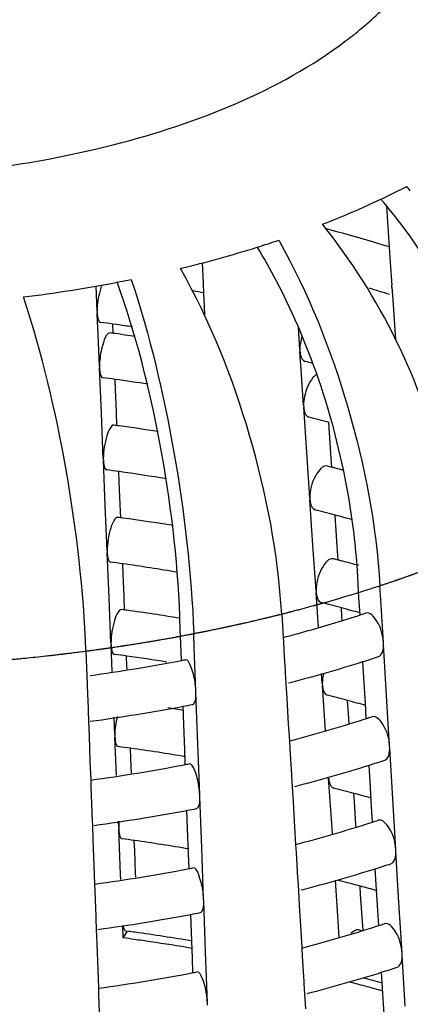
# Model space of a CAD drawing. Units: millimetres. Extents: x -1 to 1401, y -1 to 1981.
# Drawn here: x 793 to 795, y 1133 to 1137 of the extents above; entities that cross this region are included whole.
import ezdxf

# ---------------------------------------------------------------- set-up
doc = ezdxf.new("R2010")
doc.units = ezdxf.units.MM
doc.header["$LTSCALE"] = 129.066667
doc.layers.add('CURVE', color=7, linetype='CONTINUOUS')
doc.layers.add('GEOM', color=7, linetype='CONTINUOUS')

msp = doc.modelspace()

# ---------------------------------------------------------------- linework, layer by layer
at = {"layer": 'CURVE', "color": 40, "linetype": 'CONTINUOUS'}
for p, q in [((794.3879, 1134.6155), (794.4279, 1134.6277)), ((794.4279, 1134.6277), (794.4506, 1134.6348)), ((794.0638, 1134.5264), (794.0884, 1134.5325)), ((793.1984, 1134.3655), (793.225, 1134.3689))]:
    msp.add_line(p, q, dxfattribs=at)
for points, knots in [([(794.4506, 1134.6348), (794.4701, 1134.641), (794.4994, 1134.6503), (794.5332, 1134.6614), (794.5525, 1134.6678), (794.5669, 1134.6726), (794.5812, 1134.6775), (794.592, 1134.6812), (794.5991, 1134.6836), (794.6022, 1134.6847), (794.6044, 1134.6854), (794.6074, 1134.6865), (794.6131, 1134.6884), (794.6209, 1134.6912), (794.6304, 1134.6945), (794.6399, 1134.6978), (794.6477, 1134.7006), (794.6533, 1134.7025), (794.6564, 1134.7036), (794.6588, 1134.7044), (794.662, 1134.7056), (794.6695, 1134.7083), (794.6809, 1134.7124), (794.6909, 1134.716), (794.696, 1134.7178)], [0, 0, 0, 0, 0.25, 0.375, 0.4375, 0.5, 0.5625, 0.625, 0.640625, 0.65625, 0.664062, 0.671875, 0.6875, 0.71875, 0.75, 0.78125, 0.8125, 0.828125, 0.835938, 0.84375, 0.859375, 0.875, 0.9375, 1, 1, 1, 1]), ([(794.0884, 1134.5325), (794.0936, 1134.5338), (794.1013, 1134.5358), (794.1116, 1134.5384), (794.118, 1134.5401), (794.1231, 1134.5414), (794.1264, 1134.5422), (794.1288, 1134.5428), (794.1321, 1134.5437), (794.1382, 1134.5453), (794.1466, 1134.5475), (794.1603, 1134.5511), (794.1774, 1134.5556), (794.1943, 1134.5602), (794.2078, 1134.5638), (794.218, 1134.5666), (794.2264, 1134.5689), (794.2324, 1134.5705), (794.2357, 1134.5714), (794.2385, 1134.5722), (794.2402, 1134.5727), (794.2428, 1134.5734), (794.2471, 1134.5746), (794.2535, 1134.5764), (794.261, 1134.5785), (794.2673, 1134.5803), (794.2723, 1134.5817), (794.2756, 1134.5826), (794.2779, 1134.5832), (794.2811, 1134.5841), (794.2871, 1134.5859), (794.2953, 1134.5882), (794.3087, 1134.5921), (794.322, 1134.5959), (794.3355, 1134.5998), (794.3566, 1134.6062), (794.3739, 1134.6113), (794.3879, 1134.6155)], [0, 0, 0, 0, 0.0625, 0.09375, 0.125, 0.140625, 0.15625, 0.164062, 0.171875, 0.1875, 0.21875, 0.25, 0.3125, 0.375, 0.40625, 0.4375, 0.46875, 0.484375, 0.492188, 0.5, 0.507812, 0.515625, 0.53125, 0.5625, 0.59375, 0.625, 0.640625, 0.65625, 0.664062, 0.671875, 0.6875, 0.71875, 0.75, 0.8125, 0.84375, 0.875, 1, 1, 1, 1]), ([(793.8964, 1134.487), (793.8982, 1134.4874), (793.9008, 1134.488), (793.9043, 1134.4888), (793.9065, 1134.4892), (793.9083, 1134.4896), (793.9095, 1134.4899), (793.9102, 1134.4901), (793.9117, 1134.4904), (793.9149, 1134.4911), (793.9193, 1134.4921), (793.9263, 1134.4937), (793.9351, 1134.4957), (793.9491, 1134.4989), (793.9666, 1134.5029), (793.984, 1134.5071), (793.9979, 1134.5104), (794.0066, 1134.5124), (794.0136, 1134.5141), (794.018, 1134.5152), (794.0209, 1134.5159), (794.0228, 1134.5163), (794.0256, 1134.517), (794.0287, 1134.5178), (794.034, 1134.5191), (794.0404, 1134.5206), (794.0508, 1134.5232), (794.0586, 1134.5251), (794.0638, 1134.5264)], [0, 0, 0, 0, 0.0625, 0.09375, 0.125, 0.140625, 0.15625, 0.164062, 0.171875, 0.1875, 0.21875, 0.25, 0.3125, 0.375, 0.5, 0.625, 0.6875, 0.75, 0.78125, 0.8125, 0.828125, 0.835938, 0.84375, 0.859375, 0.875, 0.90625, 0.9375, 1, 1, 1, 1]), ([(793.6424, 1134.4351), (793.6485, 1134.4362), (793.6575, 1134.4379), (793.6695, 1134.4402), (793.6785, 1134.4419), (793.686, 1134.4434), (793.692, 1134.4445), (793.6966, 1134.4454), (793.7, 1134.4461), (793.7058, 1134.4472), (793.7111, 1134.4482), (793.7178, 1134.4496), (793.7232, 1134.4506), (793.7259, 1134.4511)], [0, 0, 0, 0, 0.25, 0.375, 0.5, 0.625, 0.6875, 0.75, 0.8125, 0.84375, 0.875, 0.9375, 1, 1, 1, 1]), ([(793.7259, 1134.4511), (793.7277, 1134.4515), (793.7304, 1134.452), (793.734, 1134.4527), (793.7362, 1134.4532), (793.738, 1134.4535), (793.7392, 1134.4538), (793.7399, 1134.4539), (793.7415, 1134.4543), (793.7447, 1134.4549), (793.7491, 1134.4558), (793.7563, 1134.4572), (793.7652, 1134.459), (793.7795, 1134.462), (793.7973, 1134.4656), (793.8151, 1134.4694), (793.8293, 1134.4724), (793.8381, 1134.4743), (793.8452, 1134.4758), (793.8497, 1134.4768), (793.8527, 1134.4774), (793.8546, 1134.4778), (793.8574, 1134.4784), (793.8607, 1134.4791), (793.866, 1134.4803), (793.8726, 1134.4818), (793.8832, 1134.4841), (793.8911, 1134.4858), (793.8964, 1134.487)], [0, 0, 0, 0, 0.0625, 0.09375, 0.125, 0.140625, 0.15625, 0.164062, 0.171875, 0.1875, 0.21875, 0.25, 0.3125, 0.375, 0.5, 0.625, 0.6875, 0.75, 0.78125, 0.8125, 0.828125, 0.835938, 0.84375, 0.859375, 0.875, 0.90625, 0.9375, 1, 1, 1, 1]), ([(793.3766, 1134.3903), (793.3785, 1134.3906), (793.3812, 1134.391), (793.3849, 1134.3916), (793.3872, 1134.3919), (793.389, 1134.3922), (793.3903, 1134.3924), (793.391, 1134.3925), (793.3927, 1134.3928), (793.396, 1134.3933), (793.4005, 1134.394), (793.4079, 1134.3951), (793.4171, 1134.3965), (793.4318, 1134.3989), (793.4502, 1134.4018), (793.4685, 1134.4048), (793.4832, 1134.4072), (793.4923, 1134.4087), (793.4996, 1134.4099), (793.5043, 1134.4107), (793.5073, 1134.4112), (793.5093, 1134.4115), (793.5123, 1134.412), (793.5156, 1134.4126), (793.5211, 1134.4135), (793.5279, 1134.4147), (793.5389, 1134.4166), (793.5471, 1134.418), (793.5525, 1134.4189)], [0, 0, 0, 0, 0.0625, 0.09375, 0.125, 0.140625, 0.15625, 0.164062, 0.171875, 0.1875, 0.21875, 0.25, 0.3125, 0.375, 0.5, 0.625, 0.6875, 0.75, 0.78125, 0.8125, 0.828125, 0.835938, 0.84375, 0.859375, 0.875, 0.90625, 0.9375, 1, 1, 1, 1]), ([(793.5525, 1134.4189), (793.5598, 1134.4202), (793.5743, 1134.4227), (793.5925, 1134.426), (793.607, 1134.4286), (793.6161, 1134.4302), (793.6223, 1134.4314), (793.6261, 1134.4321), (793.6328, 1134.4333), (793.6381, 1134.4343), (793.6424, 1134.4351)], [0, 0, 0, 0, 0.25, 0.5, 0.625, 0.75, 0.8125, 0.84375, 0.875, 1, 1, 1, 1]), ([(792.8367, 1134.327), (792.8424, 1134.3275), (792.8509, 1134.3282), (792.8623, 1134.3292), (792.8694, 1134.3299), (792.8751, 1134.3304), (792.8787, 1134.3307), (792.8814, 1134.3309), (792.885, 1134.3312), (792.8917, 1134.3319), (792.9011, 1134.3327), (792.9163, 1134.3342), (792.9353, 1134.3359), (792.9655, 1134.3389), (793.0033, 1134.3427), (793.041, 1134.3468), (793.0711, 1134.3501), (793.0898, 1134.3523), (793.1048, 1134.354), (793.1143, 1134.3551), (793.1207, 1134.3559), (793.1247, 1134.3563), (793.1295, 1134.3569), (793.1353, 1134.3576), (793.1447, 1134.3588), (793.1564, 1134.3602), (793.1751, 1134.3626), (793.1891, 1134.3643), (793.1984, 1134.3655)], [0, 0, 0, 0, 0.0625, 0.09375, 0.125, 0.140625, 0.15625, 0.164062, 0.171875, 0.1875, 0.21875, 0.25, 0.3125, 0.375, 0.5, 0.625, 0.6875, 0.75, 0.78125, 0.8125, 0.828125, 0.835938, 0.84375, 0.859375, 0.875, 0.90625, 0.9375, 1, 1, 1, 1]), ([(793.225, 1134.3689), (793.2269, 1134.3692), (793.2297, 1134.3695), (793.2334, 1134.37), (793.2358, 1134.3703), (793.2376, 1134.3706), (793.2388, 1134.3707), (793.2396, 1134.3708), (793.2413, 1134.3711), (793.2446, 1134.3715), (793.2492, 1134.3721), (793.2567, 1134.3732), (793.266, 1134.3744), (793.2753, 1134.3757), (793.2827, 1134.3767), (793.2883, 1134.3775), (793.2929, 1134.3781), (793.2962, 1134.3786), (793.2979, 1134.3789), (793.2996, 1134.3791), (793.3, 1134.3791), (793.301, 1134.3793), (793.3026, 1134.3795), (793.305, 1134.3798), (793.3077, 1134.3802), (793.3101, 1134.3806), (793.3119, 1134.3808), (793.3131, 1134.381), (793.3139, 1134.3811), (793.3155, 1134.3813), (793.3189, 1134.3818), (793.3235, 1134.3825), (793.3309, 1134.3836), (793.3382, 1134.3846), (793.3458, 1134.3857), (793.3583, 1134.3876), (793.3684, 1134.3891), (793.3766, 1134.3903)], [0, 0, 0, 0, 0.0625, 0.09375, 0.125, 0.140625, 0.15625, 0.164062, 0.171875, 0.1875, 0.21875, 0.25, 0.3125, 0.375, 0.40625, 0.4375, 0.46875, 0.484375, 0.492188, 0.5, 0.507812, 0.515625, 0.53125, 0.5625, 0.59375, 0.625, 0.640625, 0.65625, 0.664062, 0.671875, 0.6875, 0.71875, 0.75, 0.8125, 0.84375, 0.875, 1, 1, 1, 1])]:
    msp.add_open_spline(points, degree=3, knots=knots, dxfattribs=at)
at = {"layer": 'GEOM', "color": 7, "linetype": 'CONTINUOUS'}
for p, q in [((794.5501, 1136.3333), (794.5534, 1136.2843)), ((794.5534, 1136.2843), (794.5624, 1136.1515)), ((794.5624, 1136.1515), (794.567, 1136.084)), ((793.7377, 1136.0812), (793.7415, 1135.9919)), ((794.567, 1136.084), (794.5738, 1135.9836)), ((793.2743, 1135.8692), (793.2697, 1135.9795)), ((793.7415, 1135.9919), (793.7433, 1135.9482)), ((794.5742, 1135.975), (794.5736, 1135.9839)), ((794.5742, 1135.975), (794.5767, 1135.9376)), ((793.7433, 1135.9482), (793.7457, 1135.8923)), ((794.5767, 1135.9376), (794.5809, 1135.875)), ((793.7457, 1135.8923), (793.7474, 1135.8508)), ((793.2743, 1135.8701), (793.2746, 1135.8612)), ((793.2764, 1135.8187), (793.2746, 1135.8612)), ((794.5809, 1135.875), (794.5899, 1135.7423)), ((793.2771, 1135.8025), (793.2764, 1135.8187)), ((793.2845, 1135.625), (793.2771, 1135.8025)), ((793.3447, 1135.7705), (793.343, 1135.8106)), ((793.3598, 1135.8095), (793.3437, 1135.8118)), ((794.1681, 1135.6988), (794.1616, 1135.7964)), ((794.1681, 1135.6997), (794.1687, 1135.6908)), ((794.1717, 1135.6458), (794.1687, 1135.6908)), ((793.2845, 1135.6259), (793.2848, 1135.6171)), ((794.1726, 1135.6318), (794.1717, 1135.6458)), ((794.1846, 1135.4532), (794.1726, 1135.6318)), ((793.2931, 1135.4181), (793.2848, 1135.6171)), ((793.355, 1135.5229), (793.3532, 1135.5664)), ((793.3592, 1135.4232), (793.355, 1135.5229)), ((794.1846, 1135.4542), (794.1852, 1135.4453)), ((794.1986, 1135.2452), (794.1852, 1135.4453)), ((793.3015, 1135.2181), (793.2931, 1135.4181)), ((793.3616, 1135.3636), (793.3592, 1135.4232)), ((794.3055, 1135.2412), (794.2963, 1135.3769)), ((794.2121, 1135.044), (794.1986, 1135.2452)), ((794.3096, 1135.1794), (794.3055, 1135.2412)), ((793.3015, 1135.219), (793.3018, 1135.2102)), ((793.3101, 1135.0113), (793.3018, 1135.2102)), ((793.372, 1135.116), (793.3702, 1135.1596)), ((793.3761, 1135.0164), (793.372, 1135.116)), ((793.3184, 1134.8113), (793.3101, 1135.0113)), ((793.3786, 1134.9567), (793.3761, 1135.0164)), ((794.2121, 1135.0449), (794.2126, 1135.0361)), ((794.2261, 1134.836), (794.2126, 1135.0361)), ((794.3329, 1134.832), (794.3238, 1134.9677)), ((793.3184, 1134.8122), (793.3188, 1134.8033)), ((793.3271, 1134.6044), (793.3188, 1134.8033)), ((794.2396, 1134.6348), (794.2261, 1134.836)), ((794.3371, 1134.7702), (794.3329, 1134.832)), ((793.389, 1134.7091), (793.3871, 1134.7527)), ((793.3931, 1134.6095), (793.389, 1134.7091)), ((794.4253, 1134.6647), (794.4217, 1134.7248)), ((794.4289, 1134.6044), (794.4253, 1134.6647)), ((794.2395, 1134.6357), (794.2401, 1134.6269)), ((794.2504, 1134.4732), (794.2401, 1134.6269)), ((794.525, 1134.5948), (794.5213, 1134.6575)), ((793.3354, 1134.4044), (793.3271, 1134.6044)), ((793.3956, 1134.5499), (793.3931, 1134.6095)), ((794.4335, 1134.5287), (794.4289, 1134.6044)), ((794.5363, 1134.4066), (794.525, 1134.5948)), ((794.0882, 1134.5325), (794.0944, 1134.4296)), ((794.3537, 1134.523), (794.3513, 1134.5585)), ((793.6411, 1134.4616), (793.6389, 1134.5219)), ((794.3549, 1134.5049), (794.3537, 1134.523)), ((794.424, 1134.5251), (794.434, 1134.5284)), ((793.6434, 1134.4009), (793.6411, 1134.4616)), ((793.7028, 1134.3831), (793.7004, 1134.4461)), ((793.3354, 1134.4053), (793.3358, 1134.3965)), ((794.0944, 1134.4296), (794.0958, 1134.4071)), ((794.0958, 1134.4071), (794.0996, 1134.3444)), ((794.537, 1134.3967), (794.5363, 1134.4066)), ((793.2249, 1134.3689), (793.2289, 1134.2602)), ((793.3407, 1134.2783), (793.3358, 1134.3965)), ((793.6461, 1134.3279), (793.6434, 1134.4009)), ((793.7098, 1134.194), (793.7028, 1134.3831)), ((794.5504, 1134.1734), (794.5369, 1134.3977)), ((793.4059, 1134.3022), (793.4041, 1134.3458)), ((794.0996, 1134.3444), (794.1033, 1134.2816)), ((794.4502, 1134.2506), (794.4459, 1134.3227)), ((793.4065, 1134.289), (793.4059, 1134.3022)), ((794.1033, 1134.2816), (794.1039, 1134.2717)), ((794.1038, 1134.2723), (794.1065, 1134.2261)), ((793.2289, 1134.2602), (793.2319, 1134.1798)), ((794.2671, 1134.2256), (794.2641, 1134.2694)), ((794.457, 1134.1385), (794.4502, 1134.2506)), ((793.7102, 1134.1841), (793.7098, 1134.194)), ((793.7184, 1133.9595), (793.7101, 1134.1851)), ((794.1065, 1134.2261), (794.1106, 1134.1603)), ((794.267, 1134.2265), (794.2676, 1134.2176)), ((794.281, 1134.0175), (794.2676, 1134.2176)), ((793.2319, 1134.1798), (793.2342, 1134.1168)), ((794.1106, 1134.1603), (794.1174, 1134.0484)), ((794.3812, 1134.1137), (794.3788, 1134.1493)), ((794.5638, 1133.9498), (794.5504, 1134.1734)), ((793.2342, 1134.1168), (793.2346, 1134.1068)), ((793.2345, 1134.1074), (793.2363, 1134.0587)), ((793.6565, 1134.0453), (793.6535, 1134.1264)), ((794.3855, 1134.049), (794.3812, 1134.1137)), ((794.461, 1134.0719), (794.457, 1134.1385)), ((793.2363, 1134.0587), (793.2387, 1133.9948)), ((793.3524, 1133.9975), (793.3491, 1134.077)), ((794.4515, 1134.0683), (794.4615, 1134.0716)), ((793.6607, 1133.9326), (793.6565, 1134.0453)), ((794.1174, 1134.0484), (794.1219, 1133.9728)), ((793.2387, 1133.9948), (793.2429, 1133.8823)), ((793.3524, 1133.9984), (793.3527, 1133.9896)), ((793.3598, 1133.8195), (793.3527, 1133.9896)), ((794.1219, 1133.9728), (794.1241, 1133.9365)), ((793.4229, 1133.8954), (793.4211, 1133.9389)), ((793.6631, 1133.8688), (793.6607, 1133.9326)), ((793.7268, 1133.7349), (793.7184, 1133.9595)), ((794.1241, 1133.9365), (794.1308, 1133.8248)), ((794.5645, 1133.9399), (794.5638, 1133.9498)), ((794.5779, 1133.7165), (794.5644, 1133.9409)), ((793.2429, 1133.8823), (793.2459, 1133.801)), ((793.4256, 1133.8302), (793.4229, 1133.8954)), ((794.4777, 1133.7938), (794.4734, 1133.8659)), ((793.2459, 1133.801), (793.2471, 1133.7699)), ((794.1308, 1133.8248), (794.1314, 1133.8149)), ((794.1312, 1133.8155), (794.134, 1133.7693)), ((794.3085, 1133.6083), (794.2951, 1133.8084)), ((793.2471, 1133.7699), (793.2512, 1133.6576)), ((794.134, 1133.7693), (794.138, 1133.7035)), ((794.4845, 1133.6816), (794.4777, 1133.7938)), ((793.7272, 1133.7249), (793.7268, 1133.7349)), ((793.7354, 1133.5004), (793.7271, 1133.7259)), ((794.4086, 1133.7045), (794.4062, 1133.74)), ((794.5913, 1133.493), (794.5779, 1133.7165)), ((793.6735, 1133.5861), (793.6705, 1133.6673)), ((794.138, 1133.7035), (794.1449, 1133.5915)), ((794.4154, 1133.6043), (794.4086, 1133.7045)), ((794.4885, 1133.6151), (794.4845, 1133.6816)), ((793.2512, 1133.6576), (793.2516, 1133.6477)), ((793.2515, 1133.6483), (793.2533, 1133.5995)), ((793.2533, 1133.5995), (793.2557, 1133.5357)), ((793.3694, 1133.5906), (793.3682, 1133.6182)), ((793.3694, 1133.5915), (793.3697, 1133.5827)), ((793.378, 1133.3837), (793.3697, 1133.5827)), ((793.6777, 1133.4734), (793.6735, 1133.5861)), ((794.1449, 1133.5915), (794.1494, 1133.516)), ((794.3116, 1133.5615), (794.3085, 1133.6083)), ((794.4161, 1133.5932), (794.4154, 1133.6043)), ((794.4789, 1133.6115), (794.489, 1133.6147)), ((793.2557, 1133.5357), (793.2599, 1133.4231)), ((793.4399, 1133.4885), (793.4381, 1133.532)), ((793.7437, 1133.2757), (793.7354, 1133.5004)), ((794.1494, 1133.516), (794.1516, 1133.4797)), ((794.5919, 1133.4831), (794.5913, 1133.493)), ((793.4441, 1133.3888), (793.4399, 1133.4885)), ((793.6801, 1133.4096), (793.6777, 1133.4734)), ((794.1516, 1133.4797), (794.1583, 1133.368)), ((794.6053, 1133.2597), (794.5918, 1133.4841)), ((793.2599, 1133.4231), (793.2629, 1133.3418)), ((794.5052, 1133.337), (794.5008, 1133.4091)), ((793.379, 1133.3607), (793.378, 1133.3837)), ((793.4448, 1133.3714), (793.4441, 1133.3888)), ((794.1583, 1133.368), (794.1589, 1133.3581)), ((793.2629, 1133.3418), (793.2641, 1133.3108)), ((794.1587, 1133.3587), (794.1615, 1133.3125)), ((794.336, 1133.1991), (794.3253, 1133.3576)), ((794.4361, 1133.2953), (794.4337, 1133.3308)), ((794.5119, 1133.2248), (794.5052, 1133.337)), ((793.2641, 1133.3108), (793.2682, 1133.1985)), ((793.7441, 1133.2658), (793.7437, 1133.2757)), ((794.1615, 1133.3125), (794.1655, 1133.2467)), ((794.4428, 1133.1951), (794.4361, 1133.2953)), ((793.7524, 1133.0412), (793.7441, 1133.2668)), ((794.1655, 1133.2467), (794.1723, 1133.1347)), ((794.6188, 1133.0362), (794.6053, 1133.2597)), ((793.2682, 1133.1985), (793.2685, 1133.1885)), ((793.2685, 1133.1891), (793.2703, 1133.1404)), ((793.6905, 1133.127), (793.6875, 1133.2081)), ((794.3422, 1133.1057), (794.336, 1133.1991)), ((794.4467, 1133.1373), (794.4428, 1133.1951)), ((794.5159, 1133.1583), (794.5119, 1133.2248)), ((793.3897, 1133.1033), (793.3875, 1133.1577)), ((794.5064, 1133.1547), (794.5164, 1133.1579)), ((793.2703, 1133.1404), (793.2727, 1133.0765)), ((793.3897, 1133.1033), (793.4072, 1133.1302)), ((793.4153, 1133.1319), (793.4015, 1133.1338)), ((793.6947, 1133.0143), (793.6905, 1133.127)), ((794.1723, 1133.1347), (794.1769, 1133.0592)), ((793.2727, 1133.0765), (793.2769, 1132.964)), ((794.1769, 1133.0592), (794.1791, 1133.0229)), ((793.697, 1132.9505), (793.6947, 1133.0143)), ((793.7607, 1132.8166), (793.7524, 1133.0412)), ((794.1791, 1133.0229), (794.1858, 1132.9112)), ((794.6194, 1133.0263), (794.6188, 1133.0362)), ((794.6328, 1132.8029), (794.6193, 1133.0273)), ((793.2769, 1132.964), (793.2799, 1132.8827)), ((794.5327, 1132.8801), (794.5283, 1132.9524)), ((793.2799, 1132.8827), (793.2811, 1132.8516)), ((794.1858, 1132.9112), (794.1863, 1132.9013)), ((794.1862, 1132.9019), (794.189, 1132.8557)), ((793.2811, 1132.8516), (793.2852, 1132.7393)), ((794.189, 1132.8557), (794.193, 1132.7899)), ((794.5394, 1132.768), (794.5327, 1132.8801)), ((793.7611, 1132.8066), (793.7607, 1132.8166))]:
    msp.add_line(p, q, dxfattribs=at)
for centre, radius, start, end in [((793.023, 1139.5365), 3.5115, 295.3218, 297.4124), ((792.7163, 1134.873), 2.4678, 38.2192, 38.7973), ((792.8328, 1139.9448), 3.962, 291.2399, 295.2826), ((792.8826, 1134.9387), 2.1741, 36.6617, 40.9406), ((792.5048, 1129.4901), 6.9725, 73.46275, 75.2037), ((792.4035, 1141.1677), 5.2587, 283.6269, 287.4469), ((792.5324, 1140.7473), 4.819, 287.4836, 288.6752), ((791.8107, 1134.828), 2.5417, 27.4769, 31.3909), ((792.5827, 1129.7557), 6.6957, 72.79866, 73.45566), ((792.1713, 1142.2268), 6.3434, 277.04579, 280.82132), ((792.2309, 1141.9), 6.0112, 280.84759, 281.45646), ((792.6108, 1129.847), 6.4001, 72.23158, 73.08211), ((792.2446, 1127.8532), 8.234, 79.50675, 79.83592), ((792.1592, 1127.3217), 8.5723, 82.05749, 82.42319), ((792.1729, 1127.4192), 8.4738, 81.47124, 81.94855), ((792.158, 1127.0034), 8.8474, 82.22794, 82.37853), ((792.1672, 1127.0703), 8.7798, 81.65477, 82.22849), ((792.4314, 1128.7112), 7.1556, 75.47726, 75.76247), ((792.1598, 1127.0191), 8.6315, 82.04857, 82.41174), ((792.1777, 1127.1456), 8.5038, 81.06869, 82.05019), ((792.447, 1128.4684), 7.1532, 75.00613, 75.75076), ((792.1591, 1126.4991), 8.946, 82.21166, 82.36057), ((792.1762, 1126.6216), 8.8223, 81.08472, 82.21402), ((792.44, 1127.9325), 7.4845, 75.53191, 75.69215), ((792.161, 1126.5149), 8.7302, 82.03397, 82.393), ((792.1857, 1126.6874), 8.5558, 80.61824, 82.03774), ((792.4479, 1127.9634), 7.4526, 75.4136, 75.53188), ((792.4598, 1128.0089), 7.4056, 75.12385, 75.41378), ((792.452, 1127.9815), 7.234, 74.99335, 75.72957), ((792.4923, 1128.1318), 7.0784, 74.36146, 74.99303), ((792.1602, 1125.9948), 9.0447, 82.19575, 82.343), ((792.1822, 1126.1508), 8.8871, 80.76083, 82.19969), ((792.1621, 1126.0106), 8.8288, 82.0197, 82.37469), ((792.1903, 1126.2066), 8.6307, 80.40288, 82.02478), ((792.4449, 1127.4457), 7.5653, 75.51382, 75.67228), ((792.4529, 1127.4766), 7.5334, 75.39678, 75.51379), ((792.4743, 1127.5583), 7.4489, 74.79166, 75.3977), ((792.457, 1127.4946), 7.3149, 74.98087, 75.70886), ((792.1614, 1125.4905), 9.1433, 82.18019, 82.32583), ((792.1848, 1125.6559), 8.9763, 80.67656, 82.18455), ((792.4991, 1127.6516), 7.1524, 74.29891, 74.98075), ((792.6317, 1140.086), 5.8426, 287.96788, 288.21614), ((792.5507, 1140.3417), 6.1108, 285.56827, 287.8515), ((792.4683, 1140.6325), 6.4131, 284.87494, 285.58028), ((792.4406, 1140.736), 6.5202, 284.69741, 284.87641), ((792.1954, 1141.8609), 7.6718, 277.8486, 280.8575), ((792.1632, 1125.5063), 8.9274, 82.00576, 82.3568), ((792.1847, 1125.6567), 8.7755, 80.8375, 82.00823), ((792.248, 1141.5749), 7.381, 280.87446, 281.0496), ((792.5062, 1140.4929), 6.4684, 284.432, 287.45399), ((792.6218, 1140.1161), 6.0742, 287.47998, 288.16017), ((792.462, 1127.0077), 7.3957, 74.96866, 75.68862), ((792.5034, 1127.1621), 7.2359, 74.31835, 74.96846), ((792.1926, 1141.8771), 7.8883, 277.65813, 280.6784), ((792.2035, 1125.2625), 8.9627, 80.67157, 81.12823), ((792.2444, 1141.5912), 7.5977, 280.69403, 281.00858), ((792.5295, 1140.0488), 6.2818, 284.68913, 287.81598), ((792.6368, 1139.7061), 5.9227, 287.94385, 288.18888), ((792.1644, 1125.0021), 9.026, 81.99212, 82.3393), ((792.1929, 1125.1993), 8.8268, 80.40678, 81.99702), ((792.6271, 1139.736), 6.1541, 287.463, 288.13424), ((792.1952, 1141.5067), 7.7782, 277.76807, 280.83595), ((792.249, 1141.2134), 7.48, 280.85345, 281.02634), ((792.5115, 1140.1129), 6.5483, 284.45252, 287.43763), ((792.467, 1126.5208), 7.4765, 74.95673, 75.66883), ((792.5077, 1126.6726), 7.3193, 74.33735, 74.95645), ((792.1938, 1141.5152), 7.9868, 277.67759, 280.66059), ((792.2455, 1141.2294), 7.6963, 280.67584, 280.98638), ((792.6419, 1139.3263), 6.0028, 287.92044, 288.16231), ((792.5348, 1139.6688), 6.3616, 284.707, 287.79462), ((792.1655, 1124.4979), 9.1246, 81.97879, 82.32219), ((792.1939, 1124.6939), 8.9265, 80.42369, 81.9835), ((792.1964, 1141.1448), 7.8767, 277.78639, 280.81591), ((792.25, 1140.8519), 7.5788, 280.83297, 281.00366), ((792.5168, 1139.7329), 6.6281, 284.47254, 287.42166), ((792.6323, 1139.3559), 6.234, 287.44644, 288.10896), ((792.472, 1126.034), 7.5573, 74.94507, 75.64947), ((792.5121, 1126.1832), 7.4028, 74.35593, 74.94471), ((792.195, 1141.1533), 8.0852, 277.69657, 280.64322), ((792.2466, 1140.8676), 7.7949, 280.6581, 280.96473), ((792.5401, 1139.2887), 6.4414, 284.72442, 287.77379), ((792.6471, 1138.9464), 6.0829, 287.89761, 288.13641), ((792.1698, 1124.0631), 9.1222, 82.0113, 82.31446), ((792.1665, 1123.9928), 9.224, 82.05927, 82.21949), ((792.1933, 1124.1787), 9.0362, 80.44079, 82.06451), ((792.4648, 1125.4981), 7.8886, 75.44533, 75.59705), ((792.1794, 1124.1317), 9.0529, 81.54771, 82.01152), ((792.2039, 1124.2941), 8.8887, 80.35451, 81.55006), ((792.6375, 1138.9759), 6.3138, 287.43027, 288.0843), ((792.1975, 1140.7829), 7.9751, 277.80427, 280.79638), ((792.2511, 1140.4904), 7.6777, 280.813, 280.98156), ((792.5221, 1139.3528), 6.708, 284.49207, 287.40607), ((792.5121, 1125.6783), 7.5023, 74.37454, 75.06487), ((792.4756, 1125.572), 7.5817, 75.07911, 75.42), ((792.4955, 1125.6471), 7.504, 74.78003, 75.07905), ((792.523, 1125.7478), 7.3996, 74.23422, 74.78062)]:
    msp.add_arc(centre, radius, start, end, dxfattribs=at)
at = {"layer": 'GEOM', "color": 9, "linetype": 'CONTINUOUS'}
for centre, radius, start, end in [((792.7397, 1140.1006), 5.7273, 288.1235, 290.8815), ((792.3832, 1141.2973), 6.9764, 283.41756, 284.14658), ((792.307, 1141.6238), 7.3117, 280.98682, 283.4049), ((792.1274, 1142.7222), 8.4251, 274.64503, 277.13608), ((792.1514, 1142.5215), 8.223, 277.14403, 277.50154)]:
    msp.add_arc(centre, radius, start, end, dxfattribs=at)
for points, knots in [([(794.3701, 1137.0608), (794.3911, 1137.0766), (794.4697, 1137.1383), (794.5428, 1137.2073), (794.5918, 1137.2624)], [0, 0, 0, 0, 0.262029, 1, 1, 1, 1]), ([(789.7391, 1137.1342), (790.0106, 1136.8991), (790.771, 1136.5658), (792.0182, 1136.4012), (793.2843, 1136.53), (794.0722, 1136.8369), (794.3701, 1137.0608)], [0, 0, 0, 0, 0.221364, 0.494172, 0.77033, 1, 1, 1, 1])]:
    msp.add_open_spline(points, degree=3, knots=knots, dxfattribs=at)
at = {"layer": 'GEOM', "color": 7, "linetype": 'CONTINUOUS'}
for points, knots in [([(794.8647, 1134.7822), (794.8542, 1134.9111), (794.764, 1135.4374), (794.521, 1135.9374), (794.2681, 1136.252)], [0, 0, 0, 0, 0.242632, 1, 1, 1, 1]), ([(795.103, 1135.0046), (795.0943, 1135.1114), (795.0216, 1135.5497), (794.8275, 1135.9671), (794.6266, 1136.2368)], [0, 0, 0, 0, 0.241573, 1, 1, 1, 1]), ([(794.0754, 1136.182), (794.2052, 1135.95), (794.405, 1135.4513), (794.5052, 1134.9237), (794.5213, 1134.6575)], [0, 0, 0, 0, 0.499212, 1, 1, 1, 1]), ([(794.0882, 1134.5325), (794.0722, 1134.7987), (793.9719, 1135.3264), (793.7722, 1135.825), (793.6424, 1136.057)], [0, 0, 0, 0, 0.500892, 1, 1, 1, 1]), ([(793.2957, 1135.9853), (793.2923, 1135.9769), (793.2801, 1135.9393), (793.2743, 1135.8996), (793.2743, 1135.8692)], [0, 0, 0, 0, 0.229812, 1, 1, 1, 1]), ([(793.6389, 1134.5219), (793.6294, 1134.7783), (793.5685, 1135.278), (793.4459, 1135.767), (793.3622, 1135.9974)], [0, 0, 0, 0, 0.511279, 1, 1, 1, 1]), ([(793.4249, 1136.0086), (793.507, 1135.7598), (793.6295, 1135.2422), (793.6905, 1134.714), (793.7004, 1134.4461)], [0, 0, 0, 0, 0.494227, 1, 1, 1, 1]), ([(794.4217, 1134.7248), (794.4152, 1134.8327), (794.361, 1135.2729), (794.2206, 1135.7035), (794.0657, 1136.0007)], [0, 0, 0, 0, 0.243829, 1, 1, 1, 1]), ([(793.2249, 1134.3689), (793.215, 1134.6368), (793.1539, 1135.165), (793.0315, 1135.6826), (792.9494, 1135.9313)], [0, 0, 0, 0, 0.505877, 1, 1, 1, 1]), ([(793.2746, 1135.8612), (793.2749, 1135.8556), (793.2762, 1135.8421), (793.2801, 1135.8204), (793.2895, 1135.8193)], [0, 0, 0, 0, 0.370434, 1, 1, 1, 1]), ([(793.3314, 1135.7727), (793.3181, 1135.7743), (793.2979, 1135.7218), (793.2904, 1135.6903), (793.2871, 1135.6638)], [0, 0, 0, 0, 0.334725, 1, 1, 1, 1]), ([(794.1687, 1135.6908), (794.169, 1135.6853), (794.171, 1135.6693), (794.1802, 1135.6498), (794.1912, 1135.6471)], [0, 0, 0, 0, 0.326999, 1, 1, 1, 1]), ([(793.2848, 1135.6171), (793.285, 1135.6115), (793.2864, 1135.598), (793.2903, 1135.5763), (793.2997, 1135.5751)], [0, 0, 0, 0, 0.370422, 1, 1, 1, 1]), ([(794.2424, 1135.5899), (794.2361, 1135.5862), (794.2086, 1135.5592), (794.195, 1135.5216), (794.1889, 1135.4917)], [0, 0, 0, 0, 0.193365, 1, 1, 1, 1]), ([(794.1852, 1135.4453), (794.1855, 1135.4398), (794.1875, 1135.4238), (794.1967, 1135.4043), (794.2077, 1135.4016)], [0, 0, 0, 0, 0.326989, 1, 1, 1, 1]), ([(793.3484, 1135.3658), (793.3419, 1135.3666), (793.3267, 1135.3474), (793.3103, 1135.3007), (793.3015, 1135.2519), (793.3015, 1135.2181)], [0, 0, 0, 0, 0.122347, 0.366011, 1, 1, 1, 1]), ([(793.3018, 1135.2102), (793.302, 1135.2046), (793.3034, 1135.1911), (793.3072, 1135.1694), (793.3167, 1135.1682)], [0, 0, 0, 0, 0.370401, 1, 1, 1, 1]), ([(794.2896, 1135.1849), (794.2683, 1135.1902), (794.2232, 1135.128), (794.2121, 1135.0783), (794.2121, 1135.044)], [0, 0, 0, 0, 0.390727, 1, 1, 1, 1]), ([(794.2126, 1135.0361), (794.213, 1135.0306), (794.215, 1135.0146), (794.2242, 1134.9951), (794.2352, 1134.9924)], [0, 0, 0, 0, 0.326971, 1, 1, 1, 1]), ([(793.3654, 1134.9589), (793.3589, 1134.9597), (793.3437, 1134.9405), (793.3273, 1134.8938), (793.3184, 1134.8451), (793.3184, 1134.8113)], [0, 0, 0, 0, 0.122336, 0.365999, 1, 1, 1, 1]), ([(793.3188, 1134.8033), (793.319, 1134.7978), (793.3204, 1134.7843), (793.3242, 1134.7625), (793.3337, 1134.7614)], [0, 0, 0, 0, 0.37038, 1, 1, 1, 1]), ([(794.3171, 1134.7757), (794.2958, 1134.781), (794.2507, 1134.7188), (794.2396, 1134.6691), (794.2396, 1134.6348)], [0, 0, 0, 0, 0.390706, 1, 1, 1, 1]), ([(794.2401, 1134.6269), (794.2405, 1134.6214), (794.2425, 1134.6054), (794.2517, 1134.5859), (794.2627, 1134.5831)], [0, 0, 0, 0, 0.326954, 1, 1, 1, 1]), ([(793.3824, 1134.552), (793.3759, 1134.5528), (793.3607, 1134.5337), (793.3442, 1134.4869), (793.3354, 1134.4382), (793.3354, 1134.4044)], [0, 0, 0, 0, 0.122324, 0.365986, 1, 1, 1, 1]), ([(794.5363, 1134.4066), (794.5344, 1134.4395), (794.5236, 1134.4862), (794.4773, 1134.5423), (794.4581, 1134.5362)], [0, 0, 0, 0, 0.620445, 1, 1, 1, 1]), ([(793.3358, 1134.3965), (793.336, 1134.3909), (793.3374, 1134.3774), (793.3412, 1134.3557), (793.3506, 1134.3545)], [0, 0, 0, 0, 0.37036, 1, 1, 1, 1]), ([(794.515, 1134.3444), (794.5185, 1134.3455), (794.5353, 1134.3582), (794.5369, 1134.3815), (794.5369, 1134.3977)], [0, 0, 0, 0, 0.183797, 1, 1, 1, 1]), ([(793.706, 1134.2327), (793.7022, 1134.257), (793.6955, 1134.2857), (793.6745, 1134.3327), (793.6627, 1134.3306)], [0, 0, 0, 0, 0.67307, 1, 1, 1, 1]), ([(793.6953, 1134.1333), (793.6978, 1134.1337), (793.7123, 1134.148), (793.7101, 1134.169), (793.7101, 1134.1851)], [0, 0, 0, 0, 0.136971, 1, 1, 1, 1]), ([(794.2676, 1134.2176), (794.268, 1134.2121), (794.2699, 1134.1961), (794.2791, 1134.1767), (794.2901, 1134.1739)], [0, 0, 0, 0, 0.326937, 1, 1, 1, 1]), ([(794.5638, 1133.9498), (794.5619, 1133.9827), (794.5511, 1134.0294), (794.5048, 1134.0855), (794.4856, 1134.0794)], [0, 0, 0, 0, 0.620412, 1, 1, 1, 1]), ([(793.3527, 1133.9896), (793.353, 1133.984), (793.3544, 1133.9705), (793.3582, 1133.9488), (793.3676, 1133.9476)], [0, 0, 0, 0, 0.370341, 1, 1, 1, 1]), ([(794.5425, 1133.8876), (794.546, 1133.8887), (794.5628, 1133.9014), (794.5644, 1133.9246), (794.5644, 1133.9409)], [0, 0, 0, 0, 0.183792, 1, 1, 1, 1]), ([(793.7229, 1133.7736), (793.7192, 1133.7979), (793.7125, 1133.8266), (793.6915, 1133.8736), (793.6797, 1133.8714)], [0, 0, 0, 0, 0.673045, 1, 1, 1, 1]), ([(794.2951, 1133.8084), (794.2954, 1133.8029), (794.2974, 1133.7869), (794.3066, 1133.7675), (794.3176, 1133.7647)], [0, 0, 0, 0, 0.32692, 1, 1, 1, 1]), ([(793.7123, 1133.6741), (793.7148, 1133.6746), (793.7293, 1133.6889), (793.7271, 1133.7099), (793.7271, 1133.7259)], [0, 0, 0, 0, 0.136961, 1, 1, 1, 1]), ([(794.5913, 1133.493), (794.5893, 1133.5259), (794.5786, 1133.5726), (794.5323, 1133.6287), (794.5131, 1133.6225)], [0, 0, 0, 0, 0.620379, 1, 1, 1, 1]), ([(793.3697, 1133.5827), (793.37, 1133.5771), (793.3713, 1133.5636), (793.3752, 1133.5419), (793.3846, 1133.5407)], [0, 0, 0, 0, 0.370322, 1, 1, 1, 1]), ([(794.57, 1133.4308), (794.5735, 1133.4319), (794.5903, 1133.4445), (794.5918, 1133.4678), (794.5918, 1133.4841)], [0, 0, 0, 0, 0.183787, 1, 1, 1, 1]), ([(793.7399, 1133.3144), (793.7362, 1133.3387), (793.7295, 1133.3674), (793.7084, 1133.4144), (793.6967, 1133.4123)], [0, 0, 0, 0, 0.673019, 1, 1, 1, 1]), ([(794.337, 1133.3599), (794.3381, 1133.3588), (794.3407, 1133.357), (794.3436, 1133.3559), (794.3451, 1133.3555)], [0, 0, 0, 0, 0.510931, 1, 1, 1, 1]), ([(793.7293, 1133.215), (793.7318, 1133.2154), (793.7463, 1133.2297), (793.7441, 1133.2507), (793.7441, 1133.2668)], [0, 0, 0, 0, 0.136952, 1, 1, 1, 1]), ([(793.3884, 1133.1582), (793.389, 1133.1548), (793.3908, 1133.1463), (793.3956, 1133.1346), (793.4016, 1133.1339)], [0, 0, 0, 0, 0.358998, 1, 1, 1, 1]), ([(794.6188, 1133.0362), (794.6168, 1133.0691), (794.6061, 1133.1158), (794.5598, 1133.1719), (794.5406, 1133.1657)], [0, 0, 0, 0, 0.620347, 1, 1, 1, 1]), ([(794.5975, 1132.974), (794.6009, 1132.9751), (794.6177, 1132.9877), (794.6193, 1133.011), (794.6193, 1133.0273)], [0, 0, 0, 0, 0.183782, 1, 1, 1, 1]), ([(793.7569, 1132.8553), (793.7532, 1132.8796), (793.7464, 1132.9083), (793.7254, 1132.9553), (793.7137, 1132.9531)], [0, 0, 0, 0, 0.672995, 1, 1, 1, 1])]:
    msp.add_open_spline(points, degree=3, knots=knots, dxfattribs=at)
for points in [[(794.1776, 1135.7579), (794.1718, 1135.7388), (794.1681, 1135.7187), (794.1681, 1135.6988)], [(793.2871, 1135.6638), (793.2855, 1135.6509), (793.2845, 1135.638), (793.2845, 1135.625)], [(794.1889, 1135.4917), (794.1863, 1135.479), (794.1846, 1135.4661), (794.1846, 1135.4532)], [(794.2731, 1134.2721), (794.2694, 1134.2569), (794.2671, 1134.2412), (794.2671, 1134.2256)], [(793.7098, 1134.194), (793.7093, 1134.207), (793.7079, 1134.2199), (793.706, 1134.2327)], [(793.363, 1134.0798), (793.3563, 1134.0529), (793.3524, 1134.0252), (793.3524, 1133.9975)], [(793.7268, 1133.7349), (793.7263, 1133.7478), (793.7249, 1133.7608), (793.7229, 1133.7736)], [(793.3708, 1133.6183), (793.3699, 1133.6091), (793.3694, 1133.5998), (793.3694, 1133.5906)], [(793.7437, 1133.2757), (793.7433, 1133.2887), (793.7419, 1133.3016), (793.7399, 1133.3144)], [(794.427, 1133.1388), (794.4147, 1133.1419), (794.4012, 1133.1316), (794.3928, 1133.1222)], [(793.7607, 1132.8166), (793.7602, 1132.8295), (793.7589, 1132.8425), (793.7569, 1132.8553)]]:
    msp.add_open_spline(points, degree=3, dxfattribs=at)

doc.saveas('drawing.dxf')
